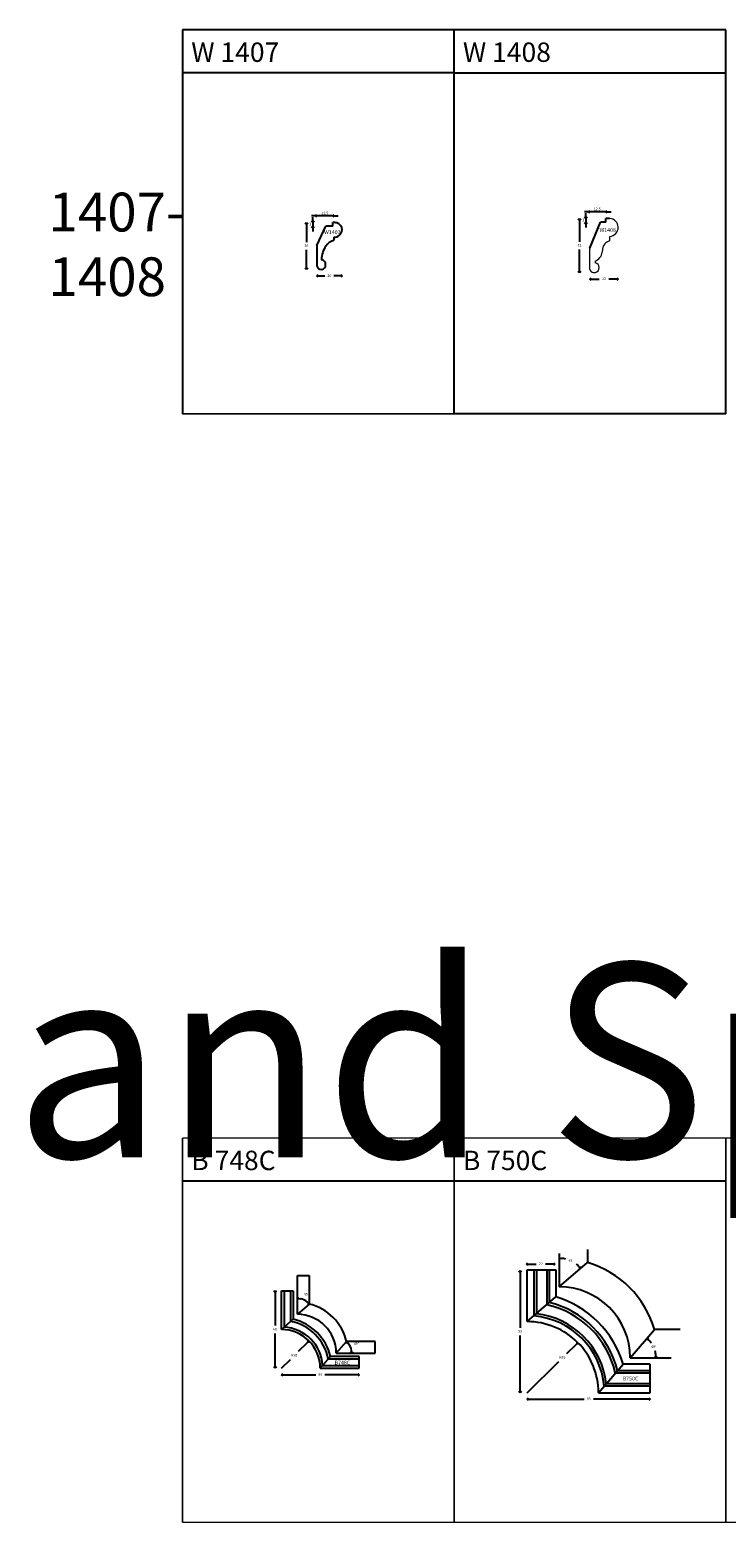
# Model space of a CAD drawing. Units: millimetres. Extents: x 538 to 76732, y 1420 to 6620.
# Drawn here: x 538 to 1076, y 1420 to 2574 of the extents above; entities that cross this region are included whole.
import ezdxf

# ---------------------------------------------------------------- set-up
doc = ezdxf.new("R2010")
doc.units = ezdxf.units.MM
doc.layers.add('TEXT', color=7, linetype='Continuous', lineweight=15)
doc.styles.add('5', font='times.ttf', dxfattribs={"height": 8})
doc.styles.add('P', font='times.ttf', dxfattribs={"height": 5})
doc.styles.add('TEXT0.5', font='arial.ttf', dxfattribs={"height": 0.5})
doc.dimstyles.new('A4', dxfattribs={"dimtxt": 2, "dimasz": 2, "dimexe": 0, "dimexo": 30, "dimgap": 2, "dimtad": 0, "dimtih": 1, "dimtoh": 1, "dimdec": 0, "dimdsep": 46, "dimtxsty": 'Standard', "dimblk": 'OPEN90', "dimcen": -1, "dimse1": 1, "dimse2": 1, "dimclrd": 256, "dimclre": 256, "dimclrt": 256, "dimadec": 0, "dimazin": 0, "dimtfac": 1, "dimtdec": 0, "dimtmove": 2, "dimatfit": 2, "dimldrblk": 'OPEN90', "dimfxl": 1, "dimlwd": -1, "dimlwe": 5, "dimarcsym": 1})

# ---------------------------------------------------------------- blocks, each defined once
blk = doc.blocks.new('_Open90')
at = {"color": 0, "linetype": 'ByBlock', "lineweight": -2}
for p, q in [((0, 0), (-1, 0)), ((-0.5, 0.5), (0, 0)), ((0, 0), (-0.5, -0.5))]:
    blk.add_line(p, q, dxfattribs=at)
blk = doc.blocks.new('*D311')
at = {"transparency": 16777216}
for p, q in [((-5729.0190140841, -41418.54643821783), (-5724.745232849647, -41418.54643821783)), ((-5713.471451615194, -41418.54643821783), (-5717.745232849647, -41418.54643821783))]:
    blk.add_line(p, q, dxfattribs=at)
at = {"layer": 'Defpoints', "color": 0, "transparency": 16777216}
for p in [(-5711.471451615194, -41382.83094678571), (-5731.0190140841, -41395.05275154904), (-5731.0190140841, -41418.54643821783)]:
    blk.add_point(p, dxfattribs=at)
at = {"transparency": 16777216, "xscale": 2, "yscale": 2, "zscale": 2, "rotation": 180}
blk.add_blockref('_Open90', (-5731.0190140841, -41418.54643821783), dxfattribs=at)
at = {"transparency": 16777216, "xscale": 2, "yscale": 2, "zscale": 2}
blk.add_blockref('_Open90', (-5711.471451615194, -41418.54643821783), dxfattribs=at)
at = {"transparency": 16777216, "insert": (-5721.245232849647, -41418.54643821783), "char_height": 2, "attachment_point": 5}
blk.add_mtext('20', dxfattribs=at)
blk = doc.blocks.new('*D309')
at = {"transparency": 16777216}
for p, q in [((-5739.019014084106, -41379.17822082185), (-5739.019014084106, -41392.37269286569)), ((-5739.019014084106, -41411.56716490953), (-5739.019014084106, -41398.37269286569))]:
    blk.add_line(p, q, dxfattribs=at)
at = {"layer": 'Defpoints', "color": 0, "transparency": 16777216}
for p in [(-5718.507738494811, -41377.17822082185), (-5739.019014084106, -41413.56716490953), (-5727.595907759738, -41413.56716490953)]:
    blk.add_point(p, dxfattribs=at)
at = {"transparency": 16777216, "xscale": 2, "yscale": 2, "zscale": 2}
for p, rotation in [((-5739.019014084106, -41377.17822082185), 90), ((-5739.019014084106, -41413.56716490953), 270)]:
    blk.add_blockref('_Open90', p, dxfattribs=dict(at, rotation=rotation))
at = {"transparency": 16777216, "insert": (-5739.019014084117, -41395.37269286568), "char_height": 2, "attachment_point": 5}
blk.add_mtext('36', dxfattribs=at)
blk = doc.blocks.new('*D310')
at = {"transparency": 16777216}
for p, q in [((-5734.019014084113, -41375.17822082185), (-5734.019014084113, -41373.17822082185)), ((-5734.019014084113, -41377.17822082185), (-5734.019014084113, -41380.17822587513)), ((-5734.019014084113, -41382.17822587513), (-5734.019014084113, -41384.17822587513))]:
    blk.add_line(p, q, dxfattribs=at)
at = {"layer": 'Defpoints', "color": 0, "transparency": 16777216}
for p in [(-5734.019014084113, -41380.17822587513), (-5718.507738494811, -41377.17822082185), (-5718.507738494811, -41380.17822587513)]:
    blk.add_point(p, dxfattribs=at)
at = {"transparency": 16777216, "xscale": 2, "yscale": 2, "zscale": 2}
for p, rotation in [((-5734.019014084113, -41377.17822082185), 270), ((-5734.019014084113, -41380.17822587513), 90)]:
    blk.add_blockref('_Open90', p, dxfattribs=dict(at, rotation=rotation))
at = {"transparency": 16777216, "insert": (-5736.019014084108, -41378.67822334849), "char_height": 2, "attachment_point": 5}
blk.add_mtext('3', dxfattribs=at)
blk = doc.blocks.new('*D306')
at = {"transparency": 16777216}
for p, q in [((-5733.0190140841, -41372.17822587512), (-5735.0190140841, -41372.17822587512)), ((-5718.507738494809, -41372.17822587512), (-5731.0190140841, -41372.17822587512)), ((-5716.507738494809, -41372.17822587512), (-5714.507738494809, -41372.17822587512))]:
    blk.add_line(p, q, dxfattribs=at)
at = {"layer": 'Defpoints', "color": 0, "transparency": 16777216}
for p in [(-5731.0190140841, -41372.17822587512), (-5718.507738494809, -41377.17822082184), (-5731.0190140841, -41395.05275154904)]:
    blk.add_point(p, dxfattribs=at)
at = {"transparency": 16777216, "xscale": 2, "yscale": 2, "zscale": 2}
blk.add_blockref('_Open90', (-5731.0190140841, -41372.17822587512), dxfattribs=at)
at = {"transparency": 16777216, "xscale": 2, "yscale": 2, "zscale": 2, "rotation": 180}
blk.add_blockref('_Open90', (-5718.507738494809, -41372.17822587512), dxfattribs=at)
at = {"transparency": 16777216, "insert": (-5724.763376289455, -41370.17822587512), "char_height": 2, "attachment_point": 5}
blk.add_mtext('12.5', dxfattribs=at)
blk = doc.blocks.new('*D312')
at = {"transparency": 16777216}
for p, q in [((-5488.835263226159, -41401.3570075706), (-5488.835263226159, -41417.32563134314)), ((-5488.835263226159, -41439.29425511567), (-5488.835263226159, -41423.32563134314))]:
    blk.add_line(p, q, dxfattribs=at)
at = {"layer": 'Defpoints', "color": 0, "transparency": 16777216}
for p in [(-5468.331437792012, -41399.3570075706), (-5488.835263226159, -41441.29425511567), (-5477.356488908454, -41441.29425511567)]:
    blk.add_point(p, dxfattribs=at)
at = {"transparency": 16777216, "xscale": 2, "yscale": 2, "zscale": 2}
for p, rotation in [((-5488.835263226159, -41399.3570075706), 90), ((-5488.835263226159, -41441.29425511567), 270)]:
    blk.add_blockref('_Open90', p, dxfattribs=dict(at, rotation=rotation))
at = {"transparency": 16777216, "insert": (-5488.83526322617, -41420.32563134313), "char_height": 2, "attachment_point": 5}
blk.add_mtext('42', dxfattribs=at)
blk = doc.blocks.new('*D308')
at = {"transparency": 16777216}
for p, q in [((-5478.835263226159, -41446.28354148897), (-5473.539135360514, -41446.28354148897)), ((-5460.909674161535, -41446.28354148897), (-5466.20580202718, -41446.28354148897))]:
    blk.add_line(p, q, dxfattribs=at)
at = {"layer": 'Defpoints', "color": 0, "transparency": 16777216}
for p in [(-5458.909674161535, -41406.20127292413), (-5480.835263226159, -41422.44824307757), (-5480.835263226159, -41446.28354148897)]:
    blk.add_point(p, dxfattribs=at)
at = {"transparency": 16777216, "xscale": 2, "yscale": 2, "zscale": 2, "rotation": 180}
blk.add_blockref('_Open90', (-5480.835263226159, -41446.28354148897), dxfattribs=at)
at = {"transparency": 16777216, "xscale": 2, "yscale": 2, "zscale": 2}
blk.add_blockref('_Open90', (-5458.909674161535, -41446.28354148897), dxfattribs=at)
at = {"transparency": 16777216, "insert": (-5469.872468693847, -41446.28354148897), "char_height": 2, "attachment_point": 5}
blk.add_mtext('22', dxfattribs=at)
blk = doc.blocks.new('*D313')
at = {"transparency": 16777216}
for p, q in [((-5482.835263226159, -41394.35700757059), (-5484.835263226159, -41394.35700757059)), ((-5468.331437792011, -41394.35700757059), (-5480.835263226159, -41394.35700757059)), ((-5466.331437792011, -41394.35700757059), (-5464.331437792011, -41394.35700757059))]:
    blk.add_line(p, q, dxfattribs=at)
at = {"layer": 'Defpoints', "color": 0, "transparency": 16777216}
for p in [(-5480.835263226159, -41394.35700757059), (-5468.331437792011, -41402.35700757059), (-5480.835263226159, -41422.44824307756)]:
    blk.add_point(p, dxfattribs=at)
at = {"transparency": 16777216, "xscale": 2, "yscale": 2, "zscale": 2}
blk.add_blockref('_Open90', (-5480.835263226159, -41394.35700757059), dxfattribs=at)
at = {"transparency": 16777216, "xscale": 2, "yscale": 2, "zscale": 2, "rotation": 180}
blk.add_blockref('_Open90', (-5468.331437792011, -41394.35700757059), dxfattribs=at)
at = {"transparency": 16777216, "insert": (-5475.183350509096, -41392.35700757063), "char_height": 2, "attachment_point": 5}
blk.add_mtext('12.5', dxfattribs=at)
blk = doc.blocks.new('*D314')
at = {"transparency": 16777216}
for p, q in [((-5483.835263226174, -41397.3570075706), (-5483.835263226174, -41395.3570075706)), ((-5483.835263226174, -41399.3570075706), (-5483.835263226174, -41402.3570075706)), ((-5483.835263226174, -41404.3570075706), (-5483.835263226174, -41406.3570075706))]:
    blk.add_line(p, q, dxfattribs=at)
at = {"layer": 'Defpoints', "color": 0, "transparency": 16777216}
for p in [(-5483.835263226174, -41402.3570075706), (-5468.331437792012, -41399.3570075706), (-5468.331437792012, -41402.3570075706)]:
    blk.add_point(p, dxfattribs=at)
at = {"transparency": 16777216, "xscale": 2, "yscale": 2, "zscale": 2}
for p, rotation in [((-5483.835263226174, -41399.3570075706), 270), ((-5483.835263226174, -41402.3570075706), 90)]:
    blk.add_blockref('_Open90', p, dxfattribs=dict(at, rotation=rotation))
at = {"transparency": 16777216, "insert": (-5485.835263226163, -41400.8570075706), "char_height": 2, "attachment_point": 5}
blk.add_mtext('3', dxfattribs=at)
blk = doc.blocks.new('*D318')
at = {"transparency": 16777216}
for p, q in [((-246.5215276198614, -31364.62386592243), (-253.4210225564657, -31371.52336085903)), ((-266.3205174930845, -31384.42285579562), (-259.4210225564766, -31377.52336085903))]:
    blk.add_line(p, q, dxfattribs=at)
at = {"layer": 'Defpoints', "color": 0, "transparency": 16777216}
for p in [(-245.1073140574863, -31363.20965236006), (-266.3205174930845, -31384.42285579562)]:
    blk.add_point(p, dxfattribs=at)
at = {"transparency": 16777216, "xscale": 2, "yscale": 2, "zscale": 2, "rotation": 44.9999999999484}
blk.add_blockref('_Open90', (-245.1073140574863, -31363.20965236006), dxfattribs=at)
at = {"lineweight": 25, "transparency": 16777216, "insert": (-256.4210225564711, -31374.52336085903), "char_height": 2, "attachment_point": 5}
blk.add_mtext('R30', dxfattribs=at)
blk = doc.blocks.new('*D320')
at = {"transparency": 16777216}
for p, q in [((-264.3205174930699, -31389.38217009548), (-239.8205174930699, -31389.38217009548)), ((-208.3205174930699, -31389.38217009548), (-232.8205174930699, -31389.38217009548))]:
    blk.add_line(p, q, dxfattribs=at)
at = {"layer": 'Defpoints', "color": 0, "transparency": 16777216}
for p in [(-266.3205174930699, -31354.42285579565), (-206.3205174930699, -31384.42285579565), (-206.3205174930699, -31389.38217009548)]:
    blk.add_point(p, dxfattribs=at)
at = {"transparency": 16777216, "xscale": 2, "yscale": 2, "zscale": 2, "rotation": 180}
blk.add_blockref('_Open90', (-266.3205174930699, -31389.38217009548), dxfattribs=at)
at = {"transparency": 16777216, "xscale": 2, "yscale": 2, "zscale": 2}
blk.add_blockref('_Open90', (-206.3205174930699, -31389.38217009548), dxfattribs=at)
at = {"transparency": 16777216, "insert": (-236.3205174930699, -31389.38217009548), "char_height": 2, "attachment_point": 5}
blk.add_mtext('60', dxfattribs=at)
blk = doc.blocks.new('*D321')
at = {"transparency": 16777216}
for p, q in [((-271.2466427319667, -31326.42285579567), (-271.2466427319667, -31351.42285579567)), ((-271.2466427319667, -31382.42285579567), (-271.2466427319667, -31357.42285579567))]:
    blk.add_line(p, q, dxfattribs=at)
at = {"layer": 'Defpoints', "color": 0, "transparency": 16777216}
for p in [(-266.32051749307, -31324.42285579567), (-271.2466427319667, -31384.42285579567), (-236.32051749307, -31384.42285579567)]:
    blk.add_point(p, dxfattribs=at)
at = {"transparency": 16777216, "xscale": 2, "yscale": 2, "zscale": 2}
for p, rotation in [((-271.2466427319667, -31324.42285579567), 90), ((-271.2466427319667, -31384.42285579567), 270)]:
    blk.add_blockref('_Open90', p, dxfattribs=dict(at, rotation=rotation))
at = {"transparency": 16777216, "insert": (-271.2466427319756, -31354.42285579566), "char_height": 2, "attachment_point": 5}
blk.add_mtext('60', dxfattribs=at)
blk = doc.blocks.new('*D319')
at = {"transparency": 16777216}
blk.add_arc((-253.9347198309551, -31342.69059566744), 12.23230014955453, 50.824105939891, 80.62158526747952, dxfattribs=at)
at = {"layer": 'Defpoints', "color": 0, "transparency": 16777216}
for p in [(-253.9347198309551, -31312.69059566743), (-247.385817402961, -31332.35903993089), (-244.9347198309551, -31334.74326374541), (-253.9347198309551, -31342.69059566744), (-253.9347198309551, -31342.69059566744)]:
    blk.add_point(p, dxfattribs=at)
at = {"transparency": 16777216, "xscale": 2, "yscale": 2, "zscale": 2}
for p, rotation in [((-253.9347198309551, -31330.45829551788), 175.3107926337397), ((-244.7655899600722, -31334.59391583187), 316.1348985736309)]:
    blk.add_blockref('_Open90', p, dxfattribs=dict(at, rotation=rotation))
at = {"lineweight": 25, "transparency": 16777216, "insert": (-247.0484944865857, -31327.42306874067), "char_height": 2, "attachment_point": 5}
blk.add_mtext('49°', dxfattribs=at)
blk = doc.blocks.new('*D317')
at = {"transparency": 16777216}
blk.add_arc((-223.934719830957, -31372.69059566741), 11.97212079173221, 9.582698725399522, 38.97161006724991, dxfattribs=at)
at = {"layer": 'Defpoints', "color": 0, "transparency": 16777216}
for p in [(-215.9873879089337, -31363.69059566742), (-223.934719830957, -31372.69059566742), (-223.934719830957, -31372.69059566742), (-212.4370803650236, -31369.35353663837), (-193.9347198309551, -31372.69059566742)]:
    blk.add_point(p, dxfattribs=at)
at = {"transparency": 16777216, "xscale": 2, "yscale": 2, "zscale": 2}
for p, rotation in [((-216.0102552725148, -31363.71649193981), 133.7629594299492), ((-211.9625990392233, -31372.69059566741), 274.7913493627002)]:
    blk.add_blockref('_Open90', p, dxfattribs=dict(at, rotation=rotation))
at = {"lineweight": 25, "transparency": 16777216, "insert": (-208.2961463090633, -31365.63701443891), "char_height": 2, "attachment_point": 5}
blk.add_mtext('49°', dxfattribs=at)
blk = doc.blocks.new('*D325')
at = {"transparency": 16777216}
for p, q in [((-2177.810275143005, -31823.02773530567), (-2135.97805739317, -31823.02773530567)), ((-2086.812506310001, -31823.02773530567), (-2128.644724059837, -31823.02773530567))]:
    blk.add_line(p, q, dxfattribs=at)
at = {"layer": 'Defpoints', "color": 0, "transparency": 16777216}
for p in [(-2179.810275143005, -31763.52313755755), (-2179.810275143005, -31823.02773530567), (-2084.812506310001, -31818.02773530567)]:
    blk.add_point(p, dxfattribs=at)
at = {"transparency": 16777216, "xscale": 2, "yscale": 2, "zscale": 2, "rotation": 180}
blk.add_blockref('_Open90', (-2179.810275143005, -31823.02773530567), dxfattribs=at)
at = {"transparency": 16777216, "xscale": 2, "yscale": 2, "zscale": 2}
blk.add_blockref('_Open90', (-2084.812506310001, -31823.02773530567), dxfattribs=at)
at = {"transparency": 16777216, "insert": (-2132.311390726503, -31823.02773530567), "char_height": 2, "attachment_point": 5}
blk.add_mtext('95', dxfattribs=at)
blk = doc.blocks.new('*D324')
at = {"transparency": 16777216}
for p, q in [((-2185.305677394881, -31725.52536872456), (-2185.30567739488, -31767.77655201512)), ((-2185.30567739488, -31816.02773530569), (-2185.30567739488, -31773.77655201512))]:
    blk.add_line(p, q, dxfattribs=at)
at = {"layer": 'Defpoints', "color": 0, "transparency": 16777216}
for p in [(-2180.305677394878, -31723.52536872456), (-2185.30567739488, -31818.02773530569), (-2124.81250631, -31818.02773530569)]:
    blk.add_point(p, dxfattribs=at)
at = {"transparency": 16777216, "xscale": 2, "yscale": 2, "zscale": 2}
for p, rotation in [((-2185.305677394881, -31723.52536872456), 90), ((-2185.30567739488, -31818.02773530569), 270)]:
    blk.add_blockref('_Open90', p, dxfattribs=dict(at, rotation=rotation))
at = {"transparency": 16777216, "insert": (-2185.305677394889, -31770.77655201512), "char_height": 2, "attachment_point": 5}
blk.add_mtext('95', dxfattribs=at)
blk = doc.blocks.new('*D326')
at = {"transparency": 16777216}
for p, q in [((-2178.305677394877, -31718.63299828396), (-2173.057415102407, -31718.63299828396)), ((-2160.475819476604, -31718.63299828396), (-2165.724081769074, -31718.63299828396))]:
    blk.add_line(p, q, dxfattribs=at)
at = {"layer": 'Defpoints', "color": 0, "transparency": 16777216}
for p in [(-2158.475819476604, -31718.63299828396), (-2180.305677394877, -31723.52536872454), (-2158.475819476604, -31723.52536872454)]:
    blk.add_point(p, dxfattribs=at)
at = {"transparency": 16777216, "xscale": 2, "yscale": 2, "zscale": 2, "rotation": 180}
blk.add_blockref('_Open90', (-2180.305677394877, -31718.63299828396), dxfattribs=at)
at = {"transparency": 16777216, "xscale": 2, "yscale": 2, "zscale": 2}
blk.add_blockref('_Open90', (-2158.475819476604, -31718.63299828396), dxfattribs=at)
at = {"transparency": 16777216, "insert": (-2169.390748435741, -31718.63299828396), "char_height": 2, "attachment_point": 5}
blk.add_mtext('22', dxfattribs=at)
blk = doc.blocks.new('*D322')
at = {"transparency": 16777216}
for start, end in [(34.66232875368068, 43.76408763236022), (5.735207355220547, 15.57915847755088)]:
    blk.add_arc((-2100.249655089308, -31791.08834982785), 19.98871292052199, start, end, dxfattribs=at)
at = {"layer": 'Defpoints', "color": 0, "transparency": 16777216}
for p in [(-2081.459411831815, -31769.08834982785), (-2100.249655089308, -31791.08834982785), (-2100.249655089308, -31791.08834982785), (-2081.084059381481, -31785.41132724702), (-2068.608164514495, -31791.08834982784)]:
    blk.add_point(p, dxfattribs=at)
at = {"transparency": 16777216, "xscale": 2, "yscale": 2, "zscale": 2}
for p, rotation in [((-2087.267837468347, -31775.88897301578), 136.6316913099699), ((-2080.260942168783, -31791.08834982785), 272.8676036776109)]:
    blk.add_blockref('_Open90', p, dxfattribs=dict(at, rotation=rotation))
at = {"transparency": 16777216, "insert": (-2082.096990411206, -31782.71999220501), "char_height": 2, "attachment_point": 5}
blk.add_mtext('49°', dxfattribs=at)
blk = doc.blocks.new('*D323')
at = {"transparency": 16777216}
for start, end in [(77.18425425549802, 84.79299228862864), (45.70771272378971, 52.01233409440422)]:
    blk.add_arc((-2155.249655089308, -31736.08834982784), 22.01475569825007, start, end, dxfattribs=at)
at = {"layer": 'Defpoints', "color": 0, "transparency": 16777216}
for p in [(-2155.249655089305, -31710.30640007516), (-2143.259711246705, -31717.62512380678), (-2133.249655089308, -31717.29810657035), (-2155.249655089307, -31736.08834982784), (-2155.249655089307, -31736.08834982784)]:
    blk.add_point(p, dxfattribs=at)
at = {"transparency": 16777216, "xscale": 2, "yscale": 2, "zscale": 2}
for p, rotation in [((-2155.249655089307, -31714.07359412959), 177.3964961443132), ((-2138.509679453366, -31721.79070372222), 313.1042088681051)]:
    blk.add_blockref('_Open90', p, dxfattribs=dict(at, rotation=rotation))
at = {"transparency": 16777216, "insert": (-2146.033086248948, -31716.09574301271), "char_height": 2, "attachment_point": 5}
blk.add_mtext('49°', dxfattribs=at)
blk = doc.blocks.new('*D327')
at = {"transparency": 16777216}
for p, q in [((-2142.140862052487, -31780.74708055099), (-2149.454550171517, -31787.9848607733)), ((-2179.812506310003, -31818.02773530564), (-2155.517476561427, -31793.9848607733))]:
    blk.add_line(p, q, dxfattribs=at)
at = {"layer": 'Defpoints', "color": 0, "transparency": 16777216}
for p in [(-2140.719290571071, -31779.34026339044), (-2179.812506310003, -31818.02773530564)]:
    blk.add_point(p, dxfattribs=at)
at = {"transparency": 16777216, "xscale": 2, "yscale": 2, "zscale": 2, "rotation": 44.70111863885075}
blk.add_blockref('_Open90', (-2140.719290571071, -31779.34026339044), dxfattribs=at)
at = {"transparency": 16777216, "insert": (-2152.72227241291, -31790.9848607733), "char_height": 2, "attachment_point": 5}
blk.add_mtext('R55', dxfattribs=at)
blk = doc.blocks.new('W1407')
for p, q in [((-5731.0190140841, -41395.05275154904), (-5724.113776234066, -41380.17822587516)), ((-5718.518927594021, -41380.17822587512), (-5724.113776234051, -41380.17822587512)), ((-5718.518927594021, -41380.17822587512), (-5718.518927594021, -41377.17822587512)), ((-5717.77455893829, -41388.54843369764), (-5717.77455893829, -41390.6746658031)), ((-5731.0190140841, -41395.05275154904), (-5731.0190140841, -41410.6318640465))]:
    blk.add_line(p, q)
for centre, radius, start, end in [((-5718.507738494809, -41389.56580490298), 12.38758408114589, 76.46543005975887, 90.05175248419734), ((-5716.73370784834, -41382.66548168672), 5.264857012522452, 358.198998910322, 77.66116848574222), ((-5714.815512404093, -41401.72883561762), 11.08273168329712, 107.3758306524284, 145.3779300183403), ((-5718.27455893829, -41390.6746658031), 0.5, 287.3758306523343, 0), ((-5717.506818194219, -41382.51049934912), 6.043867660951061, 267.4609906422929, 356.9607377511484), ((-5708.842394414794, -41406.04114067736), 18.44884900340967, 144.896608796807, 179.8358420221394), ((-5727.595907759736, -41410.10352540317), 3.463639506350193, 188.7740696136115, 3.768400835879196), ((-5727.918183189635, -41409.71767760399), 3.781736705722732, 357.602391841955, 80.45623427058442)]:
    blk.add_arc(centre, radius, start, end)
at = {"insert": (-5725.314568661503, -41383.24527706477), "char_height": 3, "attachment_point": 1, "style": 'P'}
blk.add_mtext_dynamic_manual_height_columns('W1407', width=12.89260904798084, gutter_width=12.5, heights=[0], dxfattribs=at)
dim = blk.add_linear_dim(base=(-5731.0190140841, -41372.17822587512), p1=(-5718.507738494809, -41377.17822082184), p2=(-5731.0190140841, -41395.05275154904), dimstyle='A4', override={"dimdec": 1})
dim.commit()
dim.dimension.update_dxf_attribs({"geometry": '*D306', "text_midpoint": (-5724.763376289455, -41370.17822587512), "dimtype": 128})
for base, p1, p2, angle, picture, middle in [((-5739.019014084106, -41413.56716490953), (-5718.507738494809, -41377.17822082184), (-5727.595907759736, -41413.56716490952), 90, '*D309', (-5739.019014084117, -41395.37269286568)), ((-5731.019014084093, -41418.54643821785), (-5711.471451615194, -41382.83094678571), (-5731.0190140841, -41395.05275154904), 7.016709298534877e-15, '*D311', (-5721.245232849647, -41418.54643821783))]:
    dim = blk.add_linear_dim(base=base, p1=p1, p2=p2, angle=angle, dimstyle='A4')
    dim.commit()
    dim.dimension.update_dxf_attribs({"geometry": picture, "text_midpoint": middle})
dim = blk.add_linear_dim(base=(-5734.019014084113, -41380.17822587513), p1=(-5718.507738494809, -41377.17822082184), p2=(-5718.507738494809, -41380.17822587512), angle=90, dimstyle='A4')
dim.commit()
dim.dimension.update_dxf_attribs({"geometry": '*D310', "text_midpoint": (-5736.019014084108, -41378.67822334849), "dimtype": 128})
blk = doc.blocks.new('W1408')
for p, q in [((-5480.835263226159, -41422.44824307757), (-5472.531437792008, -41402.35700757059)), ((-5468.331437792011, -41402.35700757059), (-5472.531437792008, -41402.35700757059)), ((-5465.531437792008, -41399.35700757059), (-5468.331437792011, -41399.35700757059)), ((-5468.331437792011, -41402.35700757059), (-5468.331437792011, -41399.35700757059))]:
    blk.add_line(p, q)
at = {"lineweight": 15}
for p, q in [((-5465.302638213419, -41416.22188190233), (-5465.302638213419, -41413.25972406012)), ((-5480.835263226152, -41439.00389630099), (-5480.835263226159, -41422.44824307756)), ((-5471.016098407468, -41423.00804542519), (-5471.213918559682, -41425.35917677949)), ((-5476.741158429359, -41432.32014146711), (-5476.741158429359, -41433.85584023799))]:
    blk.add_line(p, q, dxfattribs=at)
for centre, radius, start, end in [((-5465.876179171966, -41406.31592198656), 6.96744834698311, 274.7217719500308, 87.16391232073252), ((-5463.44021349612, -41424.01401504352), 7.642382289748259, 106.8662930836136, 172.4361845981687), ((-5465.802638213419, -41416.22188190233), 0.5, 286.8662930836275, 0), ((-5479.562373844434, -41424.40511218952), 8.40279387366042, 289.6179877015176, 353.4805002949681), ((-5477.356488908452, -41437.50715980501), 3.787095310653628, 203.2797069227396, 80.64907672077376)]:
    blk.add_arc(centre, radius, start, end, dxfattribs=at)
at = {"insert": (-5473.331386070383, -41406.78233999685), "char_height": 3, "attachment_point": 1, "style": 'P'}
blk.add_mtext_dynamic_manual_height_columns('W1408', width=13.18871349142228, gutter_width=12.5, heights=[0], dxfattribs=at)
dim = blk.add_linear_dim(base=(-5480.835263226159, -41394.35700757059), p1=(-5468.331437792011, -41402.35700757059), p2=(-5480.835263226159, -41422.44824307756), dimstyle='A4', override={"dimdec": 2})
dim.commit()
dim.dimension.update_dxf_attribs({"geometry": '*D313', "text_midpoint": (-5475.183350509096, -41392.35700757063), "dimtype": 128})
dim = blk.add_linear_dim(base=(-5488.835263226159, -41441.29425511567), p1=(-5468.331437792011, -41399.35700757059), p2=(-5477.356488908452, -41441.29425511566), angle=270, dimstyle='A4')
dim.commit()
dim.dimension.update_dxf_attribs({"geometry": '*D312', "text_midpoint": (-5488.83526322617, -41420.32563134313)})
dim = blk.add_linear_dim(base=(-5483.835263226174, -41402.3570075706), p1=(-5468.331437792011, -41399.35700757059), p2=(-5468.331437792011, -41402.35700757059), angle=270, dimstyle='A4')
dim.commit()
dim.dimension.update_dxf_attribs({"geometry": '*D314', "text_midpoint": (-5485.835263226163, -41400.8570075706), "dimtype": 128})
dim = blk.add_linear_dim(base=(-5480.835263226159, -41446.28354148897), p1=(-5458.909674161535, -41406.20127292413), p2=(-5480.835263226159, -41422.44824307757), dimstyle='A4')
dim.commit()
dim.dimension.update_dxf_attribs({"geometry": '*D308', "text_midpoint": (-5469.872468693847, -41446.28354148897)})
blk = doc.blocks.new('B748C')
at = {"color": 0, "lineweight": 25}
for p, q in [((-253.934719830955, -31342.69059566743), (-253.934719830955, -31312.69059566743)), ((-253.934719830955, -31312.69059566743), (-244.934719830955, -31312.69059566742)), ((-244.934719830955, -31312.69059566742), (-244.934719830955, -31334.74326374541)), ((-266.3205174930699, -31354.42285579565), (-266.3205174930699, -31324.42285579565)), ((-266.3205174930699, -31324.42285579565), (-257.3205174930699, -31324.42285579564)), ((-264.3205174930699, -31324.42285579564), (-264.3205174930627, -31352.65678203519)), ((-259.3205174930772, -31324.42285579565), (-259.3205174930627, -31348.24159763409)), ((-257.3205174930772, -31324.42285579564), (-257.3205174930627, -31346.47552387363)), ((-244.934719830955, -31334.74326374541), (-253.934719830955, -31342.69059566743)), ((-257.3205174930627, -31346.47552387363), (-266.3205174930699, -31354.42285579565)), ((-223.934719830955, -31372.69059566742), (-215.9873879089353, -31363.69059566742)), ((-193.934719830955, -31363.69059566743), (-215.9873879089353, -31363.69059566742)), ((-193.934719830955, -31372.69059566743), (-193.934719830955, -31363.69059566742)), ((-236.3205174930699, -31384.42285579564), (-228.3731855710503, -31375.42285579564)), ((-206.3205174930699, -31375.42285579565), (-228.3731855710503, -31375.42285579564)), ((-223.934719830955, -31372.69059566742), (-193.934719830955, -31372.69059566742)), ((-206.3205174930699, -31384.42285579565), (-206.3205174930699, -31375.42285579564)), ((-236.3205174930699, -31384.42285579564), (-206.3205174930627, -31384.42285579564)), ((-206.3205174930699, -31382.42285579565), (-234.5544437326243, -31382.42285579565)), ((-206.3205174930699, -31377.42285579564), (-230.1392593314959, -31377.42285579564))]:
    blk.add_line(p, q, dxfattribs=at)
for centre, radius, start, end in [((-253.934719830955, -31372.69059566743), 39, 13.34236379774827, 76.65763620307102), ((-265.8571688638112, -31383.95950716638), 31.34041955803766, 2.810394828047111, 87.18960517197205), ((-265.7726332384191, -31383.87497154099), 36.21280344824761, 10.26331511804276, 79.7366848820903), ((-266.3205174930699, -31384.42285579565), 39, 13.34236379770318, 76.65763620303153), ((-253.934719830955, -31372.69059566743), 30, 0, 90), ((-266.3205174930699, -31384.42285579565), 30, 0, 90)]:
    blk.add_arc(centre, radius, start, end, dxfattribs=at)
at = {"lineweight": 30, "style": 'P'}
blk.add_text('B748C', height=3, dxfattribs=at).set_placement((-225.2978835591361, -31381.51539269966))
at = {"lineweight": 25}
for base, line1, line2, picture, middle in [((-247.385817402961, -31332.35903993089), ((-253.934719830955, -31342.69059566743), (-253.934719830955, -31312.69059566743)), ((-244.934719830955, -31334.74326374541), (-253.934719830955, -31342.69059566743)), '*D319', (-247.0484944865839, -31327.42306874067)), ((-212.4370803650236, -31369.35353663837), ((-223.934719830955, -31372.69059566742), (-193.934719830955, -31372.69059566742)), ((-223.934719830955, -31372.69059566742), (-215.9873879089353, -31363.69059566742)), '*D317', (-208.2961463090633, -31365.63701443891))]:
    dim = blk.add_angular_dim_2l(base=base, line1=line1, line2=line2, dimstyle='A4', dxfattribs=at)
    dim.commit()
    dim.dimension.update_dxf_attribs({"geometry": picture, "text_midpoint": middle})
dim = blk.add_linear_dim(base=(-271.2466427319667, -31384.42285579567), p1=(-266.3205174930699, -31324.42285579565), p2=(-236.3205174930699, -31384.42285579565), angle=90, dimstyle='A4')
dim.commit()
dim.dimension.update_dxf_attribs({"geometry": '*D321', "text_midpoint": (-271.2466427319756, -31354.42285579566)})
dim = blk.add_linear_dim(base=(-206.3205174930699, -31389.38217009548), p1=(-266.3205174930699, -31354.42285579565), p2=(-206.3205174930699, -31384.42285579565), dimstyle='A4')
dim.commit()
dim.dimension.update_dxf_attribs({"geometry": '*D320', "text_midpoint": (-236.3205174930699, -31389.38217009548)})
at = {"color": 0, "lineweight": 25}
dim = blk.add_radius_dim(center=(-266.3205174930845, -31384.42285579562), mpoint=(-245.1073140574863, -31363.20965236006), dimstyle='A4', dxfattribs=at)
dim.commit()
dim.dimension.update_dxf_attribs({"geometry": '*D318', "text_midpoint": (-256.4210225564711, -31374.52336085903)})
blk = doc.blocks.new('B750C')
at = {"color": 0, "linetype": 'ByBlock', "lineweight": 25}
for p, q in [((-2155.249655089307, -31710.30640007516), (-2155.249655089307, -31736.08834982784)), ((-2133.249655089307, -31707.17320683399), (-2133.249655089307, -31717.29810657035)), ((-2155.249655089307, -31736.08834982784), (-2133.249655089307, -31717.29810657035)), ((-2100.249655089307, -31791.08834982784), (-2081.459411831815, -31769.08834982784)), ((-2061.766408014194, -31769.08834982784), (-2081.459411831815, -31769.08834982784)), ((-2100.249655089307, -31791.08834982784), (-2068.608164514498, -31791.08834982784))]:
    blk.add_line(p, q, dxfattribs=at)
for p, q in [((-2179.812506310001, -31763.02773530564), (-2179.812506310001, -31723.02773530564)), ((-2179.812506310001, -31723.02773530564), (-2157.812506310016, -31723.02773530564)), ((-2174.773782847427, -31723.02773530564), (-2174.773782847427, -31758.64763982393)), ((-2172.812506310001, -31723.02773530564), (-2172.812506309878, -31756.94272814077)), ((-2164.812506310001, -31723.02773530564), (-2164.812506309951, -31749.98843423824)), ((-2162.851229772597, -31723.02773530564), (-2162.851229772554, -31748.28352255507)), ((-2157.812506310016, -31723.02773530564), (-2157.812506310016, -31743.90342707353)), ((-2179.812506310001, -31763.02773530564), (-2157.812506310016, -31743.90342707353)), ((-2124.812506309994, -31818.02773530583), (-2105.688198077885, -31796.02773530566)), ((-2084.812506310001, -31803.02773530564), (-2111.773205242585, -31803.02773530564)), ((-2084.812506310001, -31801.06645876824), (-2110.068293559423, -31801.06645876823)), ((-2084.812506310001, -31796.02773530566), (-2105.688198077885, -31796.02773530566)), ((-2084.812506310001, -31818.02773530564), (-2084.812506310001, -31796.02773530566)), ((-2084.812506310001, -31812.98901184307), (-2120.432410828289, -31812.98901184307)), ((-2084.812506310001, -31811.02773530564), (-2118.727499145112, -31811.02773530564)), ((-2124.812506310001, -31818.02773530564), (-2084.812506310001, -31818.02773530564))]:
    blk.add_line(p, q)
for radius, start, end in [(77, 16.60154959877771, 73.39845040080098), (55, 0, 90)]:
    blk.add_arc((-2155.249655089307, -31791.08834982784), radius, start, end, dxfattribs=at)
for radius, start, end in [(77.32019833710363, 16.53082138643165, 73.46917861379015), (61.48477942006924, 6.537259740208214, 83.46274025957274), (69.67314037520117, 12.43260013533825, 77.56739986466397), (71.77701661379041, 13.66856762837013, 76.33143237161309), (55, 359.9999999997916, 90), (59.5934935504676, 4.850238915052179, 85.14976108473876)]:
    blk.add_arc((-2179.812506310001, -31818.02773530564), radius, start, end)
at = {"lineweight": 30, "style": 'P'}
blk.add_text('B750C', height=3, dxfattribs=at).set_placement((-2106.095141182021, -31808.54762096949))
for base, line1, line2, picture, middle in [((-2143.259711246705, -31717.62512380678), ((-2155.249655089307, -31736.08834982784), (-2133.249655089307, -31717.29810657035)), ((-2155.249655089307, -31710.30640007516), (-2155.249655089307, -31736.08834982784)), '*D323', (-2146.033086248946, -31716.09574301271)), ((-2081.084059381481, -31785.41132724702), ((-2100.249655089307, -31791.08834982784), (-2068.608164514498, -31791.08834982784)), ((-2100.249655089307, -31791.08834982784), (-2081.459411831815, -31769.08834982784)), '*D322', (-2082.09699041121, -31782.71999220502))]:
    dim = blk.add_angular_dim_2l(base=base, line1=line1, line2=line2, dimstyle='A4')
    dim.commit()
    dim.dimension.update_dxf_attribs({"geometry": picture, "text_midpoint": middle})
at = {"color": 1}
dim = blk.add_linear_dim(base=(-2158.475819476604, -31718.63299828396), p1=(-2180.305677394877, -31723.52536872454), p2=(-2158.475819476604, -31723.52536872454), dimstyle='A4', dxfattribs=at)
dim.commit()
dim.dimension.update_dxf_attribs({"geometry": '*D326', "text_midpoint": (-2169.390748435741, -31718.63299828396)})
dim = blk.add_linear_dim(base=(-2185.30567739488, -31818.02773530569), p1=(-2180.305677394877, -31723.52536872454), p2=(-2124.812506309999, -31818.02773530568), angle=90, dimstyle='A4')
dim.commit()
dim.dimension.update_dxf_attribs({"geometry": '*D324', "text_midpoint": (-2185.305677394889, -31770.77655201512)})
dim = blk.add_linear_dim(base=(-2179.810275143005, -31823.02773530567), p1=(-2084.812506310001, -31818.02773530567), p2=(-2179.810275143005, -31763.52313755755), dimstyle='A4')
dim.commit()
dim.dimension.update_dxf_attribs({"geometry": '*D325', "text_midpoint": (-2132.311390726503, -31823.02773530567)})
dim = blk.add_radius_dim(center=(-2179.812506310001, -31818.02773530564), mpoint=(-2140.719290571069, -31779.34026339044), dimstyle='A4')
dim.commit()
dim.dimension.update_dxf_attribs({"geometry": '*D327', "text_midpoint": (-2152.722272412908, -31790.9848607733), "dimtype": 132, "insert": (1.818989403545856e-12, 0)})

msp = doc.modelspace()

# ---------------------------------------------------------------- linework, layer by layer
for p, q in [((866.0114226095875, 2574.314130686345), (656.0114226095875, 2574.314130686345)), ((656.0114226095875, 2574.314130686345), (656.0114226095875, 2277.314130686345)), ((1076.011422609587, 2574.314130686345), (866.0114226095875, 2574.314130686345)), ((866.0114226095875, 2541.140734219289), (656.0114226095875, 2541.140734219289)), ((866.0114226095875, 2541.140734219289), (1076.011422609587, 2541.140734219289)), ((656.0114226095875, 2277.314130686345), (866.0109448274225, 2277.630886154059)), ((866.0109448274225, 2277.630886154059), (1076.011422609587, 2277.630886154059)), ((656.277364772237, 1684.140734219289), (866.0114226095848, 1684.140734219289)), ((866.277364772237, 1684.140734219289), (1076.011422609585, 1684.140734219289))]:
    msp.add_line(p, q)
for points in [[(866.0114226095875, 2277.314130686345), (866.0114226095875, 2574.314130686345)], [(1076.011422609587, 2277.314130686345), (1076.011422609587, 2574.314130686345)]]:
    msp.add_lwpolyline(points)
at = {"layer": 'TEXT'}
for p, q in [((656.0114226095848, 1420.314130686345), (866.0114226095848, 1420.314130686345)), ((866.0114226095848, 1420.314130686345), (1076.011422609585, 1420.314130686345)), ((1076.011422609585, 1420.314130686345), (1286.011422609585, 1420.314130686345))]:
    msp.add_line(p, q, dxfattribs=at)
for points in [[(656.0114226095848, 1420.314130686345), (656.0114226095848, 1717.314130686345)], [(866.0114226095848, 1717.314130686345), (656.0114226095848, 1717.314130686345), (656.0114226095848, 1420.314130686345)], [(866.0114226095848, 1420.314130686345), (866.0114226095848, 1717.314130686345)], [(1076.011422609585, 1717.314130686345), (866.0114226095848, 1717.314130686345), (866.0114226095848, 1420.314130686345)], [(1076.011422609585, 1420.314130686345), (1076.011422609585, 1717.314130686345)], [(1286.011422609585, 1717.314130686345), (1076.011422609585, 1717.314130686345), (1076.011422609585, 1420.314130686345)]]:
    msp.add_lwpolyline(points, dxfattribs=at)

# ---------------------------------------------------------------- block references
for name, p in [('W1408', (6451.592629170793, 43827.83044008817)), ('W1407', (6490.707311607241, 43802.5612450679)), ('B750C', (3102.248400204324, 33338.42751912469)), ('B748C', (998.6958852153712, 32923.72139509532))]:
    msp.add_blockref(name, p)

# ---------------------------------------------------------------- texts
at = {"style": '5'}
for s, p in [('W 1407', (662.6947805860227, 2549.534316476556)), ('W 1408', (872.6947805860227, 2549.534316476556)), ('B 748C', (662.69478058602, 1692.534316476556)), ('B 750C', (872.69478058602, 1692.534316476556))]:
    msp.add_text(s, height=15, dxfattribs=at).set_placement(p)
at = {"insert": (552.2748825665449, 2448.403925836994), "char_height": 30, "attachment_point": 1, "style": '5'}
msp.add_mtext_dynamic_manual_height_columns('1407- 1408', width=109.7028270781448, gutter_width=12.5, heights=[0], dxfattribs=at)
at = {"color": 7, "insert": (525.8288893259323, 2102.3813262331), "char_height": 150, "width": 3587, "attachment_point": 1, "style": 'TEXT0.5'}
msp.add_mtext('\\pi503.76012;{\\fTimes New Roman|b1|i0|c0|p18;Curves and Special Moulds}', dxfattribs=at)

doc.saveas('drawing.dxf')
